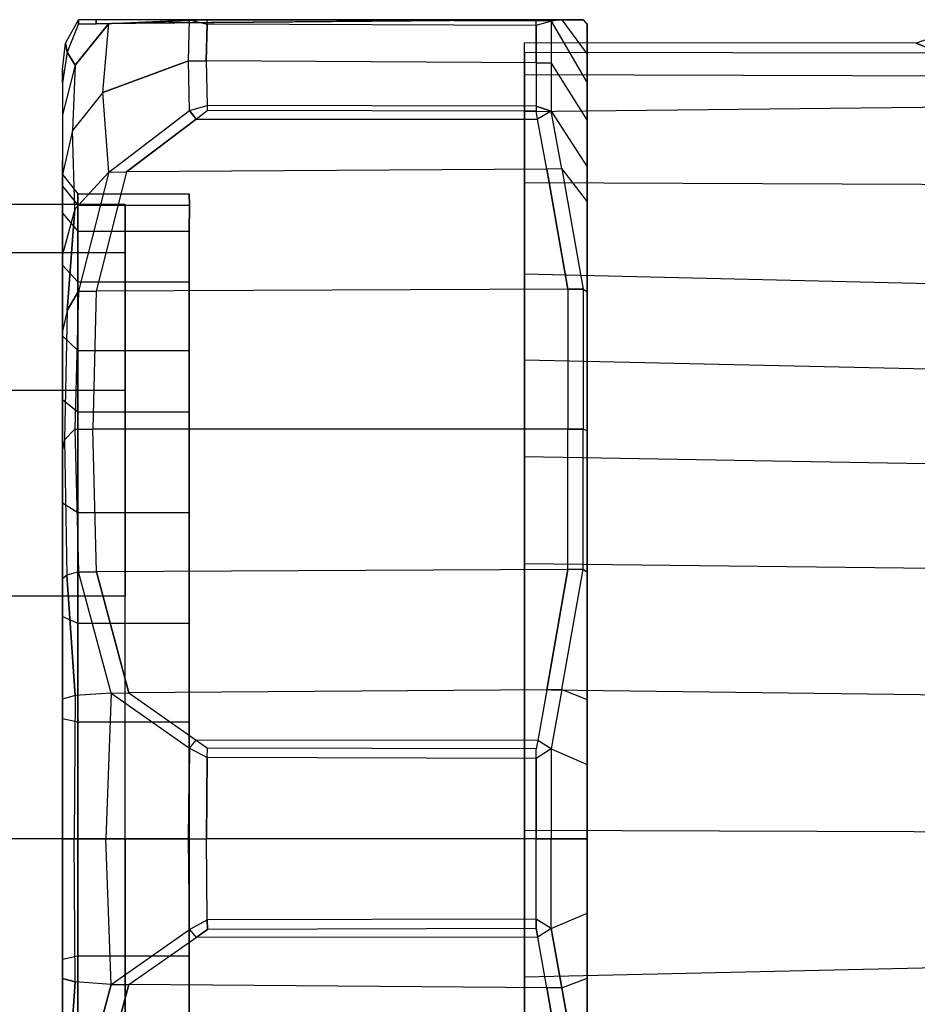
# Model space of a CAD drawing. Extents: x -4.07 to 4.07, y -4.32 to 4.32.
# Drawn here: x 0.83 to 1.77, y -2.68 to -1.64 of the extents above; entities that cross this region are included whole.
import ezdxf

# ---------------------------------------------------------------- set-up
doc = ezdxf.new("R2010")
doc.units = 0
doc.layers.get('0').update_dxf_attribs({"color": 9, "linetype": 'CONTINUOUS'})

# ---------------------------------------------------------------- blocks, each defined once
blk = doc.blocks.new('*U6')
at = {"color": 251}
for points in [[(0.8766, -1.6693, 3.0904), (0.8902, -1.6448, 3.0904)], [(0.8902, -1.6491, 3.2603), (0.8784, -1.6789, 3.2513)], [(0.8902, -1.6491, 2.9204), (0.8784, -1.6789, 2.9294)], [(0.9222, -1.6488, 3.4043), (0.8868, -1.6924, 3.3852)], [(0.8868, -1.6924, 2.7956), (0.9222, -1.6488, 2.7764)], [(0.9089, -1.6448, 3.0904), (0.8902, -1.6448, 3.0904)], [(0.8902, -1.6491, 3.2603), (0.8902, -1.6448, 3.0904)], [(0.8902, -1.6448, 3.0904), (0.8902, -1.6491, 2.9204)], [(0.8902, -1.6491, 3.2603), (0.9222, -1.6488, 3.4043)], [(0.8902, -1.6491, 2.9204), (0.9222, -1.6488, 2.7764)], [(0.8902, -1.6491, 3.2603), (0.9089, -1.649, 3.2603)], [(0.8902, -1.6491, 2.9204), (0.9089, -1.649, 2.9204)], [(1.4043, -1.6448, 3.0904), (0.9089, -1.6448, 3.0904)], [(0.9089, -1.649, 3.2603), (0.9089, -1.6448, 3.0904)], [(0.9089, -1.6448, 3.0904), (0.9089, -1.649, 2.9204)], [(1.4043, -1.6449, 3.2603), (0.9089, -1.649, 3.2603)], [(1.4043, -1.6449, 2.9204), (0.9089, -1.649, 2.9204)], [(0.9409, -1.6486, 3.4044), (0.9089, -1.649, 3.2603)], [(0.9089, -1.649, 2.9204), (0.9409, -1.6486, 2.7764)], [(0.9157, -1.7211, 3.5429), (0.9222, -1.6488, 3.4043)], [(0.9157, -1.7211, 2.6379), (0.9222, -1.6488, 2.7764)], [(0.9222, -1.6488, 3.4043), (1.0068, -1.6448, 3.4767)], [(0.9222, -1.6488, 2.7764), (1.0068, -1.6448, 2.7041)], [(0.9222, -1.6488, 3.4043), (0.9409, -1.6486, 3.4044)], [(0.9222, -1.6488, 2.7764), (0.9409, -1.6486, 2.7764)], [(1.3821, -1.6449, 3.4059), (0.9409, -1.6486, 3.4044)], [(1.3821, -1.6449, 2.7748), (0.9409, -1.6486, 2.7764)], [(0.9409, -1.6486, 3.4044), (1.0138, -1.6454, 3.4667)], [(0.9409, -1.6486, 2.7764), (1.0138, -1.6454, 2.7141)], [(1.0057, -1.688, 3.5619), (1.0068, -1.6448, 3.4767)], [(1.0057, -1.688, 2.6188), (1.0068, -1.6448, 2.7041)], [(1.0068, -1.6448, 3.4767), (1.0254, -1.6494, 3.4856)], [(1.0068, -1.6448, 3.4767), (1.0138, -1.6454, 3.4667)], [(1.0068, -1.6448, 2.7041), (1.0254, -1.6494, 2.6952)], [(1.0068, -1.6448, 2.7041), (1.0138, -1.6454, 2.7141)], [(1.0138, -1.6454, 3.4667), (1.0255, -1.6449, 3.4767)], [(1.0138, -1.6454, 2.7141), (1.0255, -1.6449, 2.7041)], [(1.3725, -1.6461, 3.4668), (1.0138, -1.6454, 3.4667)], [(1.3725, -1.6461, 2.7139), (1.0138, -1.6454, 2.7141)], [(1.0244, -1.6881, 3.5619), (1.0254, -1.6494, 3.4856)], [(1.0254, -1.6494, 2.6952), (1.0244, -1.6881, 2.6189)], [(1.0254, -1.6494, 3.4856), (1.0255, -1.6449, 3.4767)], [(1.0254, -1.6494, 2.6952), (1.0255, -1.6449, 2.7041)], [(1.371, -1.6509, 3.4857), (1.0254, -1.6494, 3.4856)], [(1.371, -1.6509, 2.6951), (1.0254, -1.6494, 2.6952)], [(1.371, -1.6463, 3.4768), (1.0255, -1.6449, 3.4767)], [(1.371, -1.6463, 2.704), (1.0255, -1.6449, 2.7041)], [(1.3725, -1.6461, 3.4668), (1.371, -1.6463, 3.4768)], [(1.3725, -1.6461, 2.7139), (1.371, -1.6463, 2.704)], [(1.3869, -1.6463, 3.4768), (1.371, -1.6509, 3.4857)], [(1.371, -1.6509, 3.4857), (1.371, -1.6463, 3.4768)], [(1.3869, -1.6463, 2.7039), (1.371, -1.6509, 2.6951)], [(1.371, -1.6509, 2.6951), (1.371, -1.6463, 2.704)], [(1.371, -1.6902, 3.5607), (1.371, -1.6509, 3.4857)], [(1.371, -1.6509, 2.6951), (1.371, -1.6902, 2.62)], [(1.3821, -1.6449, 3.4059), (1.3725, -1.6461, 3.4668)], [(1.3821, -1.6449, 2.7748), (1.3725, -1.6461, 2.7139)], [(1.3869, -1.6463, 3.4768), (1.3725, -1.6461, 3.4668)], [(1.3869, -1.6463, 2.7039), (1.3725, -1.6461, 2.7139)], [(1.398, -1.6448, 3.406), (1.3821, -1.6449, 3.4059)], [(1.398, -1.6448, 2.7747), (1.3821, -1.6449, 2.7748)], [(1.3821, -1.6449, 3.4059), (1.4043, -1.6449, 3.2603)], [(1.4043, -1.6449, 2.9204), (1.3821, -1.6449, 2.7748)], [(1.398, -1.6448, 3.406), (1.3869, -1.6463, 3.4768)], [(1.398, -1.6448, 2.7747), (1.3869, -1.6463, 2.7039)], [(1.3869, -1.6463, 3.4768), (1.3869, -1.6903, 3.5606)], [(1.3869, -1.6463, 3.4768), (1.4245, -1.7112, 3.4504)], [(1.3869, -1.6463, 2.7039), (1.3869, -1.6903, 2.6201)], [(1.3869, -1.6463, 2.7039), (1.4245, -1.7112, 2.7303)], [(1.398, -1.6448, 3.406), (1.4202, -1.6448, 3.2603)], [(1.398, -1.6448, 3.406), (1.4245, -1.681, 3.3795)], [(1.398, -1.6448, 2.7747), (1.4202, -1.6448, 2.9204)], [(1.398, -1.6448, 2.7747), (1.4245, -1.681, 2.8012)], [(1.4043, -1.6449, 3.2603), (1.4202, -1.6448, 3.2603)], [(1.4202, -1.6448, 3.0904), (1.4043, -1.6448, 3.0904)], [(1.4043, -1.6449, 3.2603), (1.4043, -1.6448, 3.0904)], [(1.4202, -1.6448, 2.9204), (1.4043, -1.6449, 2.9204)], [(1.4043, -1.6448, 3.0904), (1.4043, -1.6449, 2.9204)], [(1.4202, -1.6448, 3.2603), (1.4202, -1.6448, 3.0904)], [(1.4202, -1.6448, 3.2603), (1.4245, -1.65, 3.2579)], [(1.4202, -1.6448, 3.0904), (1.4245, -1.649, 3.0904)], [(1.4202, -1.6448, 3.0904), (1.4202, -1.6448, 2.9204)], [(1.4202, -1.6448, 2.9204), (1.4245, -1.65, 2.9228)], [(1.4245, -1.65, 3.2579), (1.4245, -1.649, 3.0904)], [(1.4245, -1.649, 3.0904), (1.4245, -1.65, 2.9228)], [(1.4245, -1.649, 3.0904), (1.4245, -1.659, 3.0904)], [(1.4245, -1.65, 3.2579), (1.4245, -1.681, 3.3795)], [(1.4245, -1.681, 2.8012), (1.4245, -1.65, 2.9228)], [(1.4245, -1.65, 2.9228), (1.4245, -1.66, 2.9241)], [(1.4245, -1.65, 3.2579), (1.4245, -1.66, 3.2566)], [(1.8371, -1.646, 3.0904), (1.7701, -1.6694, 3.0904)], [(1.4245, -1.66, 2.9241), (1.4245, -1.659, 3.0904)], [(1.4245, -1.659, 3.0904), (1.4245, -1.66, 3.2566)], [(1.4245, -1.6905, 2.8044), (1.4245, -1.66, 2.9241)], [(1.4245, -1.66, 3.2566), (1.4245, -1.6905, 3.3763)], [(0.8734, -1.697, 3.0904), (0.8766, -1.6693, 3.0904)], [(0.8784, -1.6789, 3.2513), (0.8766, -1.6693, 3.0904)], [(0.8766, -1.6693, 3.0904), (0.8784, -1.6789, 2.9294)], [(1.7701, -1.6694, 3.0904), (1.3588, -1.6691, 3.0904)], [(1.3588, -1.6791, 3.2207), (1.3588, -1.6691, 3.0904)], [(1.3588, -1.6791, 2.96), (1.3588, -1.6691, 3.0904)], [(1.7959, -1.6801, 3.2296), (1.7701, -1.6694, 3.0904)], [(1.7701, -1.6694, 3.0904), (1.7959, -1.6801, 2.9512)], [(0.8784, -1.6789, 3.2513), (0.8734, -1.711, 3.2417)], [(0.8784, -1.6789, 2.9294), (0.8734, -1.711, 2.9391)], [(0.8868, -1.6924, 3.3852), (0.8784, -1.6789, 3.2513)], [(0.8784, -1.6789, 2.9294), (0.8868, -1.6924, 2.7956)], [(1.7959, -1.6801, 3.2296), (1.3588, -1.6791, 3.2207)], [(1.3588, -1.6791, 3.2207), (1.3588, -1.7027, 3.3263)], [(1.7959, -1.6801, 2.9512), (1.3588, -1.6791, 2.96)], [(1.3588, -1.7027, 2.8544), (1.3588, -1.6791, 2.96)], [(1.4245, -1.681, 3.3795), (1.4245, -1.7112, 3.4504)], [(1.4245, -1.681, 2.8012), (1.4245, -1.7112, 2.7303)], [(1.4245, -1.681, 2.8012), (1.4245, -1.6905, 2.8044)], [(1.4245, -1.681, 3.3795), (1.4245, -1.6905, 3.3763)], [(0.8868, -1.6924, 3.3852), (0.8734, -1.7446, 3.3617)], [(0.8868, -1.6924, 2.7956), (0.8734, -1.7446, 2.8191)], [(0.8868, -1.6924, 3.3852), (0.8839, -1.7612, 3.5194)], [(0.8868, -1.6924, 2.7956), (0.8839, -1.7612, 2.6613)], [(0.9157, -1.7211, 3.5429), (1.0057, -1.688, 3.5619)], [(1.0057, -1.688, 2.6188), (0.9157, -1.7211, 2.6379)], [(1.0068, -1.7402, 3.642), (1.0057, -1.688, 3.5619)], [(1.0057, -1.688, 3.5619), (1.0244, -1.6881, 3.5619)], [(1.0068, -1.7402, 2.5387), (1.0057, -1.688, 2.6188)], [(1.0057, -1.688, 2.6188), (1.0244, -1.6881, 2.6189)], [(1.371, -1.6902, 3.5607), (1.0244, -1.6881, 3.5619)], [(1.0244, -1.6881, 3.5619), (1.0254, -1.7348, 3.6336)], [(1.371, -1.6902, 2.62), (1.0244, -1.6881, 2.6189)], [(1.0244, -1.6881, 2.6189), (1.0254, -1.7348, 2.5472)], [(1.3869, -1.6903, 3.5606), (1.371, -1.6902, 3.5607)], [(1.371, -1.6902, 3.5607), (1.371, -1.7355, 3.6323)], [(1.371, -1.6902, 2.62), (1.3869, -1.6903, 2.6201)], [(1.371, -1.6902, 2.62), (1.371, -1.7355, 2.5485)], [(1.3869, -1.6903, 3.5606), (1.3869, -1.7408, 3.6407)], [(1.3869, -1.6903, 3.5606), (1.4245, -1.7508, 3.5277)], [(1.3869, -1.6903, 2.6201), (1.3869, -1.7408, 2.5401)], [(1.3869, -1.6903, 2.6201), (1.4245, -1.7508, 2.6531)], [(1.4245, -1.7203, 2.7345), (1.4245, -1.6905, 2.8044)], [(1.4245, -1.6905, 3.3763), (1.4245, -1.7203, 3.4462)], [(0.8734, -1.711, 3.2417), (0.8734, -1.697, 3.0904)], [(0.8734, -1.697, 3.0904), (0.8734, -1.711, 2.9391)], [(0.8734, -1.697, 3.0904), (0.8734, -1.7931, 3.0904)], [(1.8182, -1.704, 3.331), (1.3588, -1.7027, 3.3263)], [(1.3588, -1.7416, 3.4302), (1.3588, -1.7027, 3.3263)], [(1.8182, -1.704, 2.8497), (1.3588, -1.7027, 2.8544)], [(1.3588, -1.7027, 2.8544), (1.3588, -1.7416, 2.7505)], [(0.8734, -1.711, 3.2417), (0.8734, -1.7446, 3.3617)], [(0.8734, -1.711, 2.9391), (0.8734, -1.7446, 2.8191)], [(0.8734, -1.711, 3.2417), (0.8734, -1.8055, 3.2242)], [(0.8734, -1.711, 2.9391), (0.8734, -1.8055, 2.9565)], [(1.4245, -1.7112, 3.4504), (1.4245, -1.7508, 3.5277)], [(1.4245, -1.7508, 2.6531), (1.4245, -1.7112, 2.7303)], [(1.4245, -1.7112, 2.7303), (1.4245, -1.7203, 2.7345)], [(1.4245, -1.7112, 3.4504), (1.4245, -1.7203, 3.4462)], [(0.9157, -1.7211, 3.5429), (0.8839, -1.7612, 3.5194)], [(0.9157, -1.7211, 2.6379), (0.8839, -1.7612, 2.6613)], [(0.9221, -1.8049, 3.6748), (0.9157, -1.7211, 3.5429)], [(0.9221, -1.8049, 2.5059), (0.9157, -1.7211, 2.6379)], [(1.4245, -1.7594, 2.6581), (1.4245, -1.7203, 2.7345)], [(1.4245, -1.7203, 3.4462), (1.4245, -1.7594, 3.5226)], [(1.0068, -1.7402, 3.642), (1.0254, -1.7348, 3.6336)], [(1.0068, -1.7402, 2.5387), (1.0254, -1.7348, 2.5472)], [(1.371, -1.7355, 3.6323), (1.0254, -1.7348, 3.6336)], [(1.0254, -1.7348, 3.6336), (1.0255, -1.7403, 3.642)], [(1.371, -1.7355, 2.5485), (1.0254, -1.7348, 2.5472)], [(1.0254, -1.7348, 2.5472), (1.0255, -1.7403, 2.5388)], [(1.8404, -1.7363, 3.4182), (1.3588, -1.7416, 3.4302)], [(1.8404, -1.7363, 2.7625), (1.3588, -1.7416, 2.7505)], [(1.3869, -1.7408, 3.6407), (1.371, -1.7355, 3.6323)], [(1.371, -1.7355, 3.6323), (1.371, -1.7408, 3.6407)], [(1.371, -1.7355, 2.5485), (1.3869, -1.7408, 2.5401)], [(1.371, -1.7355, 2.5485), (1.371, -1.7408, 2.54)], [(0.8734, -1.7446, 3.3617), (0.8733, -1.8073, 3.4925)], [(0.8734, -1.7446, 2.8191), (0.8733, -1.8073, 2.6883)], [(0.8734, -1.7446, 3.3617), (0.8734, -1.8345, 3.3278)], [(0.8734, -1.7446, 2.8191), (0.8734, -1.8345, 2.8529)], [(0.9221, -1.8049, 3.6748), (1.0068, -1.7402, 3.642)], [(0.9221, -1.8049, 2.5059), (1.0068, -1.7402, 2.5387)], [(1.0068, -1.7402, 3.642), (1.0138, -1.7492, 3.6465)], [(1.0138, -1.7492, 2.5342), (1.0068, -1.7402, 2.5387)], [(1.0138, -1.7492, 3.6465), (1.0255, -1.7403, 3.642)], [(1.0138, -1.7492, 2.5342), (1.0255, -1.7403, 2.5388)], [(1.371, -1.7408, 3.6407), (1.0255, -1.7403, 3.642)], [(1.371, -1.7408, 2.54), (1.0255, -1.7403, 2.5388)], [(1.3588, -1.7416, 3.4302), (1.3588, -1.8162, 3.5649)], [(1.3588, -1.8162, 2.6158), (1.3588, -1.7416, 2.7505)], [(1.3725, -1.7494, 3.6459), (1.371, -1.7408, 3.6407)], [(1.3725, -1.7494, 2.5348), (1.371, -1.7408, 2.54)], [(1.3869, -1.7408, 3.6407), (1.3725, -1.7494, 3.6459)], [(1.3869, -1.7408, 2.5401), (1.3725, -1.7494, 2.5348)], [(1.3869, -1.7408, 3.6407), (1.4245, -1.7993, 3.6013)], [(1.398, -1.8015, 3.6774), (1.3869, -1.7408, 3.6407)], [(1.398, -1.8015, 2.5034), (1.3869, -1.7408, 2.5401)], [(1.3869, -1.7408, 2.5401), (1.4245, -1.7993, 2.5794)], [(1.0138, -1.7492, 3.6465), (0.9408, -1.8047, 3.6749)], [(0.9408, -1.8047, 2.5058), (1.0138, -1.7492, 2.5342)], [(1.0138, -1.7492, 3.6465), (1.3725, -1.7494, 3.6459)], [(1.0138, -1.7492, 2.5342), (1.3725, -1.7494, 2.5348)], [(1.3821, -1.8016, 3.6773), (1.3725, -1.7494, 3.6459)], [(1.3821, -1.8016, 2.5035), (1.3725, -1.7494, 2.5348)], [(1.4245, -1.7993, 3.6013), (1.4245, -1.7508, 3.5277)], [(1.4245, -1.7993, 2.5794), (1.4245, -1.7508, 2.6531)], [(1.4245, -1.7508, 2.6531), (1.4245, -1.7594, 2.6581)], [(1.4245, -1.7508, 3.5277), (1.4245, -1.7594, 3.5226)], [(0.8839, -1.7612, 3.5194), (0.8733, -1.8073, 3.4925)], [(0.8839, -1.7612, 2.6613), (0.8733, -1.8073, 2.6883)], [(0.8862, -1.8439, 3.646), (0.8839, -1.7612, 3.5194)], [(0.8862, -1.8439, 2.5347), (0.8839, -1.7612, 2.6613)], [(1.4245, -1.8075, 2.5852), (1.4245, -1.7594, 2.6581)], [(1.4245, -1.7594, 3.5226), (1.4245, -1.8075, 3.5956)], [(0.8734, -1.8055, 3.2242), (0.8734, -1.7931, 3.0904)], [(0.8734, -1.7931, 3.0904), (0.8734, -1.8055, 2.9565)], [(0.8734, -1.8075, 3.0904), (0.8734, -1.7931, 3.0904)], [(0.8733, -1.8914, 3.6118), (0.8733, -1.8073, 3.4925)], [(0.8733, -1.8914, 2.569), (0.8733, -1.8073, 2.6883)], [(0.8733, -1.8073, 3.4925), (0.8733, -1.8902, 3.4439)], [(0.8733, -1.8073, 2.6883), (0.8733, -1.8902, 2.7368)], [(0.8734, -1.8345, 3.3278), (0.8734, -1.8055, 3.2242)], [(0.8734, -1.8055, 2.9565), (0.8734, -1.8345, 2.8529)], [(0.8734, -1.8196, 3.2216), (0.8734, -1.8055, 3.2242)], [(0.8734, -1.8196, 2.9591), (0.8734, -1.8055, 2.9565)], [(0.8734, -1.8196, 3.2216), (0.8734, -1.8075, 3.0904)], [(0.8734, -1.8075, 3.0904), (0.8895, -1.8276, 3.0904)], [(0.8734, -1.8075, 3.0904), (0.8734, -1.8196, 2.9591)], [(0.9221, -1.8049, 3.6748), (0.8862, -1.8439, 3.646)], [(0.9221, -1.8049, 2.5059), (0.8862, -1.8439, 2.5347)], [(0.9221, -1.8049, 3.6748), (0.8902, -1.93, 3.746)], [(0.9221, -1.8049, 2.5059), (0.8902, -1.93, 2.4347)], [(0.9408, -1.8047, 3.6749), (0.9089, -1.9299, 3.7462)], [(0.9408, -1.8047, 2.5058), (0.9089, -1.9299, 2.4346)], [(0.9221, -1.8049, 3.6748), (0.9408, -1.8047, 3.6749)], [(0.9221, -1.8049, 2.5059), (0.9408, -1.8047, 2.5058)], [(1.3821, -1.8016, 3.6773), (0.9408, -1.8047, 3.6749)], [(1.3821, -1.8016, 2.5035), (0.9408, -1.8047, 2.5058)], [(1.398, -1.8015, 3.6774), (1.3821, -1.8016, 3.6773)], [(1.398, -1.8015, 2.5034), (1.3821, -1.8016, 2.5035)], [(1.4043, -1.9277, 3.7501), (1.3821, -1.8016, 3.6773)], [(1.3821, -1.8016, 2.5035), (1.4043, -1.9277, 2.4307)], [(1.398, -1.8015, 3.6774), (1.4202, -1.9276, 3.7502)], [(1.398, -1.8015, 3.6774), (1.4245, -1.836, 3.6508)], [(1.398, -1.8015, 2.5034), (1.4202, -1.9276, 2.4306)], [(1.398, -1.8015, 2.5034), (1.4245, -1.836, 2.5299)], [(1.4245, -1.7993, 3.6013), (1.4245, -1.836, 3.6508)], [(1.4245, -1.836, 2.5299), (1.4245, -1.7993, 2.5794)], [(1.4245, -1.7993, 2.5794), (1.4245, -1.8075, 2.5852)], [(1.4245, -1.7993, 3.6013), (1.4245, -1.8075, 3.5956)], [(1.4245, -1.8436, 2.5364), (1.4245, -1.8075, 2.5852)], [(1.4245, -1.8075, 3.5956), (1.4245, -1.8436, 3.6443)], [(1.9424, -1.8185, 3.5684), (1.3588, -1.8162, 3.5649)], [(1.9424, -1.8185, 2.6123), (1.3588, -1.8162, 2.6158)], [(1.3588, -1.912, 3.6796), (1.3588, -1.8162, 3.5649)], [(1.3588, -1.8162, 2.6158), (1.3588, -1.912, 2.5012)], [(0.8734, -1.848, 3.3228), (0.8734, -1.8196, 3.2216)], [(0.8734, -1.8196, 3.2216), (0.8895, -1.8394, 3.218)], [(0.8734, -1.8196, 2.9591), (0.8895, -1.8394, 2.9628)], [(0.8734, -1.8196, 2.9591), (0.8734, -1.848, 2.858)], [(0.8895, -1.8394, 3.218), (0.8895, -1.8276, 3.0904)], [(0.8895, -1.8276, 3.0904), (0.8895, -1.8394, 2.9628)], [(0.8895, -1.8276, 3.0904), (1.0066, -1.8276, 3.0904)], [(1.0067, -1.8394, 3.218), (1.0066, -1.8276, 3.0904)], [(1.0066, -1.8276, 3.0904), (1.0067, -1.8394, 2.9628)], [(0.9394, -1.839, 3.0904), (-0.8285, -1.839, 3.0904)], [(0.8733, -1.8902, 3.4439), (0.8734, -1.8345, 3.3278)], [(0.8734, -1.8345, 2.8529), (0.8733, -1.8902, 2.7368)], [(0.8734, -1.848, 3.3228), (0.8734, -1.8345, 3.3278)], [(0.8734, -1.848, 2.858), (0.8734, -1.8345, 2.8529)], [(0.8895, -1.8668, 3.3157), (0.8895, -1.8394, 3.218)], [(0.8895, -1.8394, 2.9628), (0.8895, -1.8668, 2.8651)], [(0.8895, -1.8394, 3.218), (1.0067, -1.8394, 3.218)], [(0.8895, -1.8394, 2.9628), (1.0067, -1.8394, 2.9628)], [(0.9394, -1.8897, 3.3452), (0.9394, -1.839, 3.0904)], [(0.9394, -1.839, 3.0904), (0.9394, -1.8897, 2.8356)], [(1.0066, -1.8668, 3.3157), (1.0067, -1.8394, 3.218)], [(1.0067, -1.8394, 2.9628), (1.0066, -1.8668, 2.8651)], [(1.4245, -1.836, 3.6508), (1.4245, -1.9303, 3.7475)], [(1.4245, -1.836, 2.5299), (1.4245, -1.9303, 2.4333)], [(1.4245, -1.836, 2.5299), (1.4245, -1.8436, 2.5364)], [(1.4245, -1.836, 3.6508), (1.4245, -1.8436, 3.6443)], [(0.8862, -1.8439, 3.646), (0.8733, -1.8914, 3.6118)], [(0.8862, -1.8439, 2.5347), (0.8733, -1.8914, 2.569)], [(0.8733, -1.9025, 3.4366), (0.8734, -1.848, 3.3228)], [(0.8734, -1.848, 2.858), (0.8733, -1.9025, 2.7441)], [(0.8734, -1.848, 3.3228), (0.8895, -1.8668, 3.3157)], [(0.8734, -1.848, 2.858), (0.8895, -1.8668, 2.8651)], [(0.8783, -1.9502, 3.722), (0.8862, -1.8439, 3.646)], [(0.8862, -1.8439, 2.5347), (0.8783, -1.9502, 2.4588)], [(1.4245, -1.9365, 2.4413), (1.4245, -1.8436, 2.5364)], [(1.4245, -1.8436, 3.6443), (1.4245, -1.9365, 3.7395)], [(0.8894, -1.9199, 3.4265), (0.8895, -1.8668, 3.3157)], [(0.8895, -1.8668, 2.8651), (0.8894, -1.9199, 2.7543)], [(0.8895, -1.8668, 3.3157), (1.0066, -1.8668, 3.3157)], [(0.8895, -1.8668, 2.8651), (1.0066, -1.8668, 2.8651)], [(1.0066, -1.9199, 3.4265), (1.0066, -1.8668, 3.3157)], [(1.0066, -1.8668, 2.8651), (1.0066, -1.9199, 2.7543)], [(0.9394, -1.8897, 3.3452), (-0.8285, -1.8897, 3.3452)], [(0.9394, -1.8897, 2.8356), (-0.8285, -1.8897, 2.8356)], [(0.8733, -1.9655, 3.5508), (0.8733, -1.8902, 3.4439)], [(0.8733, -1.8902, 2.7368), (0.8733, -1.9655, 2.6299)], [(0.8733, -1.9025, 3.4366), (0.8733, -1.8902, 3.4439)], [(0.8733, -1.9025, 2.7441), (0.8733, -1.8902, 2.7368)], [(0.8734, -1.972, 3.6963), (0.8733, -1.8914, 3.6118)], [(0.8733, -1.8914, 2.569), (0.8734, -1.972, 2.4844)], [(0.8733, -1.8914, 3.6118), (0.8733, -1.9655, 3.5508)], [(0.8733, -1.8914, 2.569), (0.8733, -1.9655, 2.6299)], [(0.9394, -2.034, 3.5612), (0.9394, -1.8897, 3.3452)], [(0.9394, -1.8897, 2.8356), (0.9394, -2.034, 2.6195)], [(0.8733, -1.9766, 3.5417), (0.8733, -1.9025, 3.4366)], [(0.8733, -1.9025, 3.4366), (0.8894, -1.9199, 3.4265)], [(0.8733, -1.9025, 2.7441), (0.8894, -1.9199, 2.7543)], [(0.8733, -1.9025, 2.7441), (0.8733, -1.9766, 2.639)], [(2.0497, -1.9283, 3.6958), (1.3588, -1.912, 3.6796)], [(1.3588, -1.912, 3.6796), (1.3588, -2.0024, 3.7581)], [(1.3588, -2.0024, 2.4227), (1.3588, -1.912, 2.5012)], [(2.0497, -1.9283, 2.4849), (1.3588, -1.912, 2.5012)], [(0.8894, -1.9921, 3.529), (0.8894, -1.9199, 3.4265)], [(0.8894, -1.9199, 2.7543), (0.8894, -1.9921, 2.6518)], [(0.8894, -1.9199, 3.4265), (1.0066, -1.9199, 3.4265)], [(0.8894, -1.9199, 2.7543), (1.0066, -1.9199, 2.7543)], [(1.0066, -1.9921, 3.529), (1.0066, -1.9199, 3.4265)], [(1.0066, -1.9199, 2.7543), (1.0066, -1.9921, 2.6518)], [(0.8902, -1.93, 3.746), (0.8783, -1.9502, 3.722)], [(0.8783, -1.9502, 2.4588), (0.8902, -1.93, 2.4347)], [(0.8902, -1.93, 3.746), (0.8864, -2.0747, 3.8351)], [(0.8902, -1.93, 2.4347), (0.8864, -2.0747, 2.3456)], [(0.8902, -1.93, 3.746), (0.9089, -1.9299, 3.7462)], [(0.8902, -1.93, 2.4347), (0.9089, -1.9299, 2.4346)], [(0.9089, -1.9299, 3.7462), (0.9052, -2.0747, 3.8351)], [(0.9089, -1.9299, 2.4346), (0.9052, -2.0747, 2.3456)], [(1.4043, -1.9277, 3.7501), (0.9089, -1.9299, 3.7462)], [(1.4043, -1.9277, 2.4307), (0.9089, -1.9299, 2.4346)], [(1.4202, -1.9276, 3.7502), (1.4043, -1.9277, 3.7501)], [(1.4043, -1.9277, 2.4307), (1.4202, -1.9276, 2.4306)], [(1.4043, -1.9277, 3.7501), (1.4043, -2.0748, 3.8352)], [(1.4043, -1.9277, 2.4307), (1.4043, -2.0748, 2.3456)], [(1.4202, -1.9276, 3.7502), (1.4202, -2.0748, 3.8352)], [(1.4202, -1.9276, 3.7502), (1.4245, -1.9303, 3.7475)], [(1.4202, -1.9276, 2.4306), (1.4202, -2.0748, 2.3456)], [(1.4202, -1.9276, 2.4306), (1.4245, -1.9303, 2.4333)], [(1.4245, -1.9303, 3.7475), (1.4245, -2.0762, 3.8319)], [(1.4245, -2.0762, 2.3488), (1.4245, -1.9303, 2.4333)], [(1.4245, -1.9303, 2.4333), (1.4245, -1.9365, 2.4413)], [(1.4245, -1.9303, 3.7475), (1.4245, -1.9365, 3.7395)], [(1.4245, -2.0811, 2.3575), (1.4245, -1.9365, 2.4413)], [(1.4245, -1.9365, 3.7395), (1.4245, -2.0811, 3.8232)], [(0.8783, -1.9502, 3.722), (0.8734, -1.972, 3.6963)], [(0.8783, -1.9502, 2.4588), (0.8734, -1.972, 2.4844)], [(0.8783, -1.9502, 3.722), (0.8755, -2.0858, 3.8074)], [(0.8783, -1.9502, 2.4588), (0.8755, -2.0858, 2.3734)], [(0.8734, -2.0343, 3.6229), (0.8733, -1.9655, 3.5508)], [(0.8733, -1.9655, 2.6299), (0.8734, -2.0343, 2.5579)], [(0.8733, -1.9766, 3.5417), (0.8733, -1.9655, 3.5508)], [(0.8733, -1.9766, 2.639), (0.8733, -1.9655, 2.6299)], [(0.8734, -1.972, 3.6963), (0.8733, -2.0963, 3.7808)], [(0.8734, -1.972, 2.4844), (0.8733, -2.0963, 2.3999)], [(0.8734, -1.972, 3.6963), (0.8734, -2.0343, 3.6229)], [(0.8734, -1.972, 2.4844), (0.8734, -2.0343, 2.5579)], [(0.8734, -2.0436, 3.6119), (0.8733, -1.9766, 3.5417)], [(0.8733, -1.9766, 3.5417), (0.8894, -1.9921, 3.529)], [(0.8733, -1.9766, 2.639), (0.8894, -1.9921, 2.6518)], [(0.8733, -1.9766, 2.639), (0.8734, -2.0436, 2.5688)], [(0.8895, -2.0566, 3.5966), (0.8894, -1.9921, 3.529)], [(0.8894, -1.9921, 2.6518), (0.8895, -2.0566, 2.5842)], [(0.8894, -1.9921, 3.529), (1.0066, -1.9921, 3.529)], [(0.8894, -1.9921, 2.6518), (1.0066, -1.9921, 2.6518)], [(1.0066, -2.0566, 3.5966), (1.0066, -1.9921, 3.529)], [(1.0066, -1.9921, 2.6518), (1.0066, -2.0566, 2.5842)], [(2.1454, -2.0199, 3.7712), (1.3588, -2.0024, 3.7581)], [(2.1454, -2.0199, 2.4095), (1.3588, -2.0024, 2.4227)], [(1.3588, -2.0024, 3.7581), (1.3588, -2.1038, 3.8239)], [(1.3588, -2.1038, 2.3568), (1.3588, -2.0024, 2.4227)], [(0.9394, -2.034, 3.5612), (-0.8285, -2.034, 3.5612)], [(0.9394, -2.034, 2.6195), (-0.8285, -2.034, 2.6195)], [(0.8733, -2.1447, 3.6981), (0.8734, -2.0343, 3.6229)], [(0.8734, -2.0343, 2.5579), (0.8733, -2.1447, 2.4827)], [(0.8734, -2.0436, 3.6119), (0.8734, -2.0343, 3.6229)], [(0.8734, -2.0436, 2.5688), (0.8734, -2.0343, 2.5579)], [(0.9394, -2.25, 3.7055), (0.9394, -2.034, 3.5612)], [(0.9394, -2.034, 2.6195), (0.9394, -2.25, 2.4752)], [(0.8733, -2.152, 3.6857), (0.8734, -2.0436, 3.6119)], [(0.8734, -2.0436, 2.5688), (0.8733, -2.152, 2.495)], [(0.8734, -2.0436, 3.6119), (0.8895, -2.0566, 3.5966)], [(0.8734, -2.0436, 2.5688), (0.8895, -2.0566, 2.5842)], [(0.8894, -2.1621, 3.6684), (0.8895, -2.0566, 3.5966)], [(0.8895, -2.0566, 2.5842), (0.8894, -2.1621, 2.5123)], [(0.8895, -2.0566, 3.5966), (1.0066, -2.0566, 3.5966)], [(0.8895, -2.0566, 2.5842), (1.0066, -2.0566, 2.5842)], [(1.0066, -2.1621, 3.6684), (1.0066, -2.0566, 3.5966)], [(1.0066, -2.0566, 2.5842), (1.0066, -2.1621, 2.5123)], [(0.8864, -2.0747, 3.8351), (0.8755, -2.0858, 3.8074)], [(0.8755, -2.0858, 2.3734), (0.8864, -2.0747, 2.3456)], [(0.8864, -2.0747, 3.8351), (0.8903, -2.2245, 3.9156)], [(0.8864, -2.0747, 3.8351), (0.9052, -2.0747, 3.8351)], [(0.8864, -2.0747, 2.3456), (0.8903, -2.2245, 2.2652)], [(0.8864, -2.0747, 2.3456), (0.9052, -2.0747, 2.3456)], [(1.4043, -2.0748, 3.8352), (0.9052, -2.0747, 3.8351)], [(0.909, -2.2244, 3.9157), (0.9052, -2.0747, 3.8351)], [(1.4043, -2.0748, 2.3456), (0.9052, -2.0747, 2.3456)], [(0.909, -2.2244, 2.265), (0.9052, -2.0747, 2.3456)], [(1.4202, -2.0748, 3.8352), (1.4043, -2.0748, 3.8352)], [(1.4043, -2.222, 3.92), (1.4043, -2.0748, 3.8352)], [(1.4043, -2.0748, 2.3456), (1.4202, -2.0748, 2.3456)], [(1.4043, -2.222, 2.2608), (1.4043, -2.0748, 2.3456)], [(1.4202, -2.2219, 3.9201), (1.4202, -2.0748, 3.8352)], [(1.4202, -2.0748, 3.8352), (1.4245, -2.0762, 3.8319)], [(1.4202, -2.2219, 2.2606), (1.4202, -2.0748, 2.3456)], [(1.4202, -2.0748, 2.3456), (1.4245, -2.0762, 2.3488)], [(1.4245, -2.2249, 3.9148), (1.4245, -2.0762, 3.8319)], [(1.4245, -2.2249, 2.2659), (1.4245, -2.0762, 2.3488)], [(1.4245, -2.0762, 2.3488), (1.4245, -2.0811, 2.3575)], [(1.4245, -2.0762, 3.8319), (1.4245, -2.0811, 3.8232)], [(0.8755, -2.0858, 3.8074), (0.8733, -2.0963, 3.7808)], [(0.8755, -2.0858, 2.3734), (0.8733, -2.0963, 2.3999)], [(0.8755, -2.0858, 3.8074), (0.8781, -2.2279, 3.8832)], [(0.8755, -2.0858, 2.3734), (0.8781, -2.2279, 2.2975)], [(1.4245, -2.2288, 2.2753), (1.4245, -2.0811, 2.3575)], [(1.4245, -2.0811, 3.8232), (1.4245, -2.2288, 3.9055)], [(0.8733, -2.0963, 3.7808), (0.8733, -2.232, 3.8484)], [(0.8733, -2.0963, 2.3999), (0.8733, -2.232, 2.3323)], [(0.8733, -2.0963, 3.7808), (0.8733, -2.1447, 3.6981)], [(0.8733, -2.0963, 2.3999), (0.8733, -2.1447, 2.4827)], [(2.2422, -2.1192, 3.8326), (1.3588, -2.1038, 3.8239)], [(1.3588, -2.2163, 3.8747), (1.3588, -2.1038, 3.8239)], [(2.2422, -2.1192, 2.3481), (1.3588, -2.1038, 2.3568)], [(1.3588, -2.1038, 2.3568), (1.3588, -2.2163, 2.306)], [(0.8733, -2.2663, 3.7586), (0.8733, -2.1447, 3.6981)], [(0.8733, -2.1447, 2.4827), (0.8733, -2.2663, 2.4221)], [(0.8733, -2.152, 3.6857), (0.8733, -2.1447, 3.6981)], [(0.8733, -2.152, 2.495), (0.8733, -2.1447, 2.4827)], [(0.8733, -2.2714, 3.7452), (0.8733, -2.152, 3.6857)], [(0.8733, -2.152, 3.6857), (0.8894, -2.1621, 3.6684)], [(0.8733, -2.152, 2.495), (0.8894, -2.1621, 2.5123)], [(0.8733, -2.152, 2.495), (0.8733, -2.2714, 2.4355)], [(0.8894, -2.2786, 3.7264), (0.8894, -2.1621, 3.6684)], [(0.8894, -2.1621, 2.5123), (0.8894, -2.2786, 2.4543)], [(0.8894, -2.1621, 3.6684), (1.0066, -2.1621, 3.6684)], [(0.8894, -2.1621, 2.5123), (1.0066, -2.1621, 2.5123)], [(1.0066, -2.2786, 3.7264), (1.0066, -2.1621, 3.6684)], [(1.0066, -2.1621, 2.5123), (1.0066, -2.2786, 2.4543)], [(1.4043, -2.222, 3.92), (0.909, -2.2244, 3.9157)], [(1.4043, -2.222, 2.2608), (0.909, -2.2244, 2.265)], [(2.3399, -2.2272, 3.8787), (1.3588, -2.2163, 3.8747)], [(1.3588, -2.2163, 3.8747), (1.3588, -2.3484, 3.9119)], [(1.3588, -2.3484, 2.2688), (1.3588, -2.2163, 2.306)], [(2.3399, -2.2272, 2.302), (1.3588, -2.2163, 2.306)], [(1.3821, -2.3484, 3.993), (1.4043, -2.222, 3.92)], [(1.4043, -2.222, 2.2608), (1.3821, -2.3484, 2.1878)], [(1.398, -2.3482, 3.993), (1.4202, -2.2219, 3.9201)], [(1.398, -2.3482, 2.1877), (1.4202, -2.2219, 2.2606)], [(1.4043, -2.222, 3.92), (1.4202, -2.2219, 3.9201)], [(1.4202, -2.2219, 2.2606), (1.4043, -2.222, 2.2608)], [(1.4202, -2.2219, 3.9201), (1.4245, -2.2249, 3.9148)], [(1.4202, -2.2219, 2.2606), (1.4245, -2.2249, 2.2659)], [(0.8781, -2.2279, 3.8832), (0.8733, -2.232, 3.8484)], [(0.8781, -2.2279, 2.2975), (0.8733, -2.232, 2.3323)], [(0.8733, -2.3582, 3.883), (0.8733, -2.232, 3.8484)], [(0.8733, -2.232, 2.3323), (0.8733, -2.3582, 2.2977)], [(0.8733, -2.232, 3.8484), (0.8733, -2.2663, 3.7586)], [(0.8733, -2.232, 2.3323), (0.8733, -2.2663, 2.4221)], [(0.8903, -2.2245, 3.9156), (0.8781, -2.2279, 3.8832)], [(0.8903, -2.2245, 2.2652), (0.8781, -2.2279, 2.2975)], [(0.8868, -2.3545, 3.9421), (0.8781, -2.2279, 3.8832)], [(0.8781, -2.2279, 2.2975), (0.8868, -2.3545, 2.2387)], [(0.8903, -2.2245, 3.9156), (0.909, -2.2244, 3.9157)], [(0.8903, -2.2245, 2.2652), (0.909, -2.2244, 2.265)], [(0.9245, -2.3518, 3.9908), (0.8903, -2.2245, 3.9156)], [(0.9245, -2.3518, 2.1899), (0.8903, -2.2245, 2.2652)], [(0.9432, -2.3517, 3.9909), (0.909, -2.2244, 3.9157)], [(0.909, -2.2244, 2.265), (0.9432, -2.3517, 2.1899)], [(1.4245, -2.2249, 3.9148), (1.4245, -2.3586, 3.9522)], [(1.4245, -2.3586, 2.2286), (1.4245, -2.2249, 2.2659)], [(1.4245, -2.2249, 2.2659), (1.4245, -2.2288, 2.2753)], [(1.4245, -2.2249, 3.9148), (1.4245, -2.2288, 3.9055)], [(1.4245, -2.3606, 2.2384), (1.4245, -2.2288, 2.2753)], [(1.4245, -2.2288, 3.9055), (1.4245, -2.3606, 3.9423)], [(0.9394, -2.25, 3.7055), (-0.8285, -2.25, 3.7055)], [(0.9394, -2.25, 2.4752), (-0.8285, -2.25, 2.4752)], [(0.9394, -2.5048, 3.7562), (0.9394, -2.25, 3.7055)], [(0.9394, -2.5048, 2.4245), (0.9394, -2.25, 2.4752)], [(0.8733, -2.3758, 3.7886), (0.8733, -2.2663, 3.7586)], [(0.8733, -2.2663, 2.4221), (0.8733, -2.3758, 2.3921)], [(0.8733, -2.2714, 3.7452), (0.8733, -2.2663, 3.7586)], [(0.8733, -2.2714, 2.4355), (0.8733, -2.2663, 2.4221)], [(0.8733, -2.3784, 3.7745), (0.8733, -2.2714, 3.7452)], [(0.8733, -2.2714, 3.7452), (0.8894, -2.2786, 3.7264)], [(0.8733, -2.2714, 2.4355), (0.8894, -2.2786, 2.4543)], [(0.8733, -2.2714, 2.4355), (0.8733, -2.3784, 2.4062)], [(0.8894, -2.3821, 3.7548), (0.8894, -2.2786, 3.7264)], [(0.8894, -2.2786, 2.4543), (0.8894, -2.3821, 2.4259)], [(0.8894, -2.2786, 3.7264), (1.0066, -2.2786, 3.7264)], [(0.8894, -2.2786, 2.4543), (1.0066, -2.2786, 2.4543)], [(1.0066, -2.3821, 3.7548), (1.0066, -2.2786, 3.7264)], [(1.0066, -2.2786, 2.4543), (1.0066, -2.3821, 2.4259)], [(0.8868, -2.3545, 3.9421), (0.8733, -2.3582, 3.883)], [(0.8868, -2.3545, 2.2387), (0.8733, -2.3582, 2.2977)], [(0.8868, -2.3545, 3.9421), (0.8857, -2.5048, 3.9534)], [(0.8868, -2.3545, 2.2387), (0.8857, -2.5048, 2.2274)], [(0.9245, -2.3518, 3.9908), (0.8868, -2.3545, 3.9421)], [(0.9245, -2.3518, 2.1899), (0.8868, -2.3545, 2.2387)], [(0.9245, -2.3518, 3.9908), (0.919, -2.5048, 3.9992)], [(0.9245, -2.3518, 2.1899), (0.919, -2.5048, 2.1815)], [(0.9245, -2.3518, 3.9908), (0.9432, -2.3517, 3.9909)], [(0.9245, -2.3518, 2.1899), (0.9432, -2.3517, 2.1899)], [(0.9245, -2.3518, 3.9908), (1.0069, -2.4096, 4.0285)], [(0.9245, -2.3518, 2.1899), (1.0069, -2.4096, 2.1523)], [(1.3821, -2.3484, 3.993), (0.9432, -2.3517, 3.9909)], [(1.3821, -2.3484, 2.1878), (0.9432, -2.3517, 2.1899)], [(0.9432, -2.3517, 3.9909), (1.0137, -2.4012, 4.023)], [(0.9432, -2.3517, 2.1899), (1.0137, -2.4012, 2.1578)], [(2.4117, -2.3617, 3.9144), (1.3588, -2.3484, 3.9119)], [(2.4117, -2.3617, 2.2663), (1.3588, -2.3484, 2.2688)], [(1.3588, -2.4961, 3.9266), (1.3588, -2.3484, 3.9119)], [(1.3588, -2.3484, 2.2688), (1.3588, -2.4961, 2.2541)], [(1.3821, -2.3484, 3.993), (1.3726, -2.4017, 4.0224)], [(1.3821, -2.3484, 2.1878), (1.3726, -2.4017, 2.1584)], [(1.398, -2.3482, 3.993), (1.3821, -2.3484, 3.993)], [(1.398, -2.3482, 2.1877), (1.3821, -2.3484, 2.1878)], [(1.398, -2.3482, 3.993), (1.3869, -2.4105, 4.0272)], [(1.398, -2.3482, 2.1877), (1.3869, -2.4105, 2.1536)], [(1.398, -2.3482, 3.993), (1.4245, -2.3586, 3.9522)], [(1.398, -2.3482, 2.1877), (1.4245, -2.3586, 2.2286)], [(0.8733, -2.3582, 3.883), (0.8733, -2.5048, 3.8978)], [(0.8733, -2.3582, 2.2977), (0.8733, -2.5048, 2.2829)], [(0.8733, -2.3582, 3.883), (0.8733, -2.3758, 3.7886)], [(0.8733, -2.3582, 2.2977), (0.8733, -2.3758, 2.3921)], [(1.4245, -2.3586, 3.9522), (1.4245, -2.4267, 3.9604)], [(1.4245, -2.3586, 2.2286), (1.4245, -2.4267, 2.2203)], [(1.4245, -2.3586, 2.2286), (1.4245, -2.3606, 2.2384)], [(1.4245, -2.3586, 3.9522), (1.4245, -2.3606, 3.9423)], [(1.4245, -2.4276, 2.2303), (1.4245, -2.3606, 2.2384)], [(1.4245, -2.3606, 3.9423), (1.4245, -2.4276, 3.9504)], [(0.8733, -2.5048, 3.8016), (0.8733, -2.3758, 3.7886)], [(0.8733, -2.3758, 2.3921), (0.8733, -2.5048, 2.3791)], [(0.8733, -2.3784, 3.7745), (0.8733, -2.3758, 3.7886)], [(0.8733, -2.3784, 2.4062), (0.8733, -2.3758, 2.3921)], [(0.8733, -2.5048, 3.7873), (0.8733, -2.3784, 3.7745)], [(0.8733, -2.3784, 3.7745), (0.8894, -2.3821, 3.7548)], [(0.8733, -2.3784, 2.4062), (0.8894, -2.3821, 2.4259)], [(0.8733, -2.3784, 2.4062), (0.8733, -2.5048, 2.3935)], [(0.8894, -2.5048, 3.7672), (0.8894, -2.3821, 3.7548)], [(0.8894, -2.3821, 2.4259), (0.8894, -2.5048, 2.4136)], [(0.8894, -2.3821, 3.7548), (1.0066, -2.3821, 3.7548)], [(0.8894, -2.3821, 2.4259), (1.0066, -2.3821, 2.4259)], [(1.0066, -2.5048, 3.7672), (1.0066, -2.3821, 3.7548)], [(1.0066, -2.3821, 2.4259), (1.0066, -2.5048, 2.4136)], [(1.0069, -2.4096, 4.0285), (1.0137, -2.4012, 4.023)], [(1.0069, -2.4096, 2.1523), (1.0137, -2.4012, 2.1578)], [(1.3726, -2.4017, 4.0224), (1.0137, -2.4012, 4.023)], [(1.0137, -2.4012, 4.023), (1.0256, -2.4096, 4.0284)], [(1.3726, -2.4017, 2.1584), (1.0137, -2.4012, 2.1578)], [(1.0137, -2.4012, 2.1578), (1.0256, -2.4096, 2.1523)], [(1.3726, -2.4017, 4.0224), (1.371, -2.4105, 4.0272)], [(1.3726, -2.4017, 2.1584), (1.371, -2.4105, 2.1535)], [(1.3869, -2.4105, 4.0272), (1.3726, -2.4017, 4.0224)], [(1.3869, -2.4105, 2.1536), (1.3726, -2.4017, 2.1584)], [(1.0069, -2.4096, 4.0285), (1.0059, -2.5048, 4.0347)], [(1.0059, -2.5048, 2.146), (1.0069, -2.4096, 2.1523)], [(1.0069, -2.4096, 4.0285), (1.0255, -2.4196, 4.029)], [(1.0069, -2.4096, 2.1523), (1.0255, -2.4196, 2.1517)], [(1.0255, -2.4196, 4.029), (1.0256, -2.4096, 4.0284)], [(1.0255, -2.4196, 2.1517), (1.0256, -2.4096, 2.1523)], [(1.371, -2.4105, 4.0272), (1.0256, -2.4096, 4.0284)], [(1.371, -2.4105, 2.1535), (1.0256, -2.4096, 2.1523)], [(1.3869, -2.4105, 4.0272), (1.371, -2.4204, 4.0277)], [(1.371, -2.4204, 4.0277), (1.371, -2.4105, 4.0272)], [(1.3869, -2.4105, 2.1536), (1.371, -2.4204, 2.153)], [(1.371, -2.4204, 2.153), (1.371, -2.4105, 2.1535)], [(1.3869, -2.4105, 4.0272), (1.3869, -2.5048, 4.0321)], [(1.3869, -2.4105, 4.0272), (1.4245, -2.4267, 3.9604)], [(1.3869, -2.4105, 2.1536), (1.3869, -2.5048, 2.1486)], [(1.3869, -2.4105, 2.1536), (1.4245, -2.4267, 2.2203)], [(1.0246, -2.5048, 4.0346), (1.0255, -2.4196, 4.029)], [(1.0255, -2.4196, 2.1517), (1.0246, -2.5048, 2.1461)], [(1.371, -2.4204, 4.0277), (1.0255, -2.4196, 4.029)], [(1.371, -2.4204, 2.153), (1.0255, -2.4196, 2.1517)], [(1.371, -2.5048, 4.0322), (1.371, -2.4204, 4.0277)], [(1.371, -2.4204, 2.153), (1.371, -2.5048, 2.1485)], [(1.4245, -2.5048, 2.2157), (1.4245, -2.4267, 2.2203)], [(1.4245, -2.4267, 3.9604), (1.4245, -2.5048, 3.9651)], [(1.4245, -2.4267, 2.2203), (1.4245, -2.4276, 2.2303)], [(1.4245, -2.4267, 3.9604), (1.4245, -2.4276, 3.9504)], [(1.4245, -2.5048, 2.2257), (1.4245, -2.4276, 2.2303)], [(1.4245, -2.4276, 3.9504), (1.4245, -2.5048, 3.9551)], [(2.4844, -2.5, 3.9269), (1.3588, -2.4961, 3.9266)], [(1.3588, -2.4961, 3.9266), (1.3588, -2.6503, 3.9139)], [(1.3588, -2.6503, 2.2668), (1.3588, -2.4961, 2.2541)], [(2.4844, -2.5, 2.2539), (1.3588, -2.4961, 2.2541)], [(0.9394, -2.5048, 2.4245), (-0.8285, -2.5048, 2.4245)], [(0.9394, -2.5048, 3.7562), (-0.8285, -2.5048, 3.7562)], [(0.8763, -2.5048, 3.9113), (0.8733, -2.5048, 3.8978)], [(0.8733, -2.6515, 3.883), (0.8733, -2.5048, 3.8978)], [(0.8733, -2.6515, 2.2977), (0.8733, -2.5048, 2.2829)], [(0.8733, -2.5048, 2.2829), (0.8763, -2.5048, 2.2695)], [(0.8733, -2.5048, 3.8978), (0.8733, -2.5048, 3.8016)], [(0.8733, -2.6339, 3.7886), (0.8733, -2.5048, 3.8016)], [(0.8733, -2.5048, 2.2829), (0.8733, -2.5048, 2.3791)], [(0.8733, -2.5048, 2.3791), (0.8733, -2.6339, 2.3921)], [(0.8733, -2.6313, 3.7745), (0.8733, -2.5048, 3.7873)], [(0.8733, -2.5048, 3.7873), (0.8894, -2.5048, 3.7672)], [(0.8733, -2.5048, 2.3935), (0.8894, -2.5048, 2.4136)], [(0.8733, -2.5048, 2.3935), (0.8733, -2.6313, 2.4062)], [(0.8733, -2.5048, 3.7873), (0.8733, -2.5048, 3.8016)], [(0.8733, -2.5048, 2.3935), (0.8733, -2.5048, 2.3791)], [(0.8857, -2.5048, 3.9534), (0.8763, -2.5048, 3.9113)], [(0.8857, -2.5048, 2.2274), (0.8763, -2.5048, 2.2695)], [(0.919, -2.5048, 3.9992), (0.8857, -2.5048, 3.9534)], [(0.8868, -2.6552, 3.9421), (0.8857, -2.5048, 3.9534)], [(0.8868, -2.6552, 2.2387), (0.8857, -2.5048, 2.2274)], [(0.919, -2.5048, 2.1815), (0.8857, -2.5048, 2.2274)], [(0.8894, -2.6276, 3.7548), (0.8894, -2.5048, 3.7672)], [(0.8894, -2.5048, 2.4136), (0.8894, -2.6276, 2.4259)], [(0.8894, -2.5048, 3.7672), (1.0066, -2.5048, 3.7672)], [(0.8894, -2.5048, 2.4136), (1.0066, -2.5048, 2.4136)], [(1.0059, -2.5048, 4.0347), (0.919, -2.5048, 3.9992)], [(0.9245, -2.6579, 3.9908), (0.919, -2.5048, 3.9992)], [(0.9245, -2.6579, 2.1899), (0.919, -2.5048, 2.1815)], [(0.919, -2.5048, 2.1815), (1.0059, -2.5048, 2.146)], [(0.9394, -2.5048, 2.4245), (0.9394, -2.7597, 2.4752)], [(0.9394, -2.7597, 3.7055), (0.9394, -2.5048, 3.7562)], [(1.0069, -2.6001, 4.0285), (1.0059, -2.5048, 4.0347)], [(1.0059, -2.5048, 4.0347), (1.0246, -2.5048, 4.0346)], [(1.0069, -2.6001, 2.1523), (1.0059, -2.5048, 2.146)], [(1.0059, -2.5048, 2.146), (1.0246, -2.5048, 2.1461)], [(1.0066, -2.6276, 3.7548), (1.0066, -2.5048, 3.7672)], [(1.0066, -2.5048, 2.4136), (1.0066, -2.6276, 2.4259)], [(1.371, -2.5048, 4.0322), (1.0246, -2.5048, 4.0346)], [(1.0255, -2.5901, 4.029), (1.0246, -2.5048, 4.0346)], [(1.0255, -2.5901, 2.1517), (1.0246, -2.5048, 2.1461)], [(1.371, -2.5048, 2.1485), (1.0246, -2.5048, 2.1461)], [(1.3869, -2.5048, 4.0321), (1.371, -2.5048, 4.0322)], [(1.371, -2.5892, 4.0277), (1.371, -2.5048, 4.0322)], [(1.371, -2.5892, 2.153), (1.371, -2.5048, 2.1485)], [(1.371, -2.5048, 2.1485), (1.3869, -2.5048, 2.1486)], [(1.3869, -2.5992, 4.0272), (1.3869, -2.5048, 4.0321)], [(1.3869, -2.5992, 2.1536), (1.3869, -2.5048, 2.1486)], [(1.4245, -2.5048, 2.2157), (1.3869, -2.5048, 2.1486)], [(1.3869, -2.5048, 4.0321), (1.4245, -2.5048, 3.9651)], [(1.4245, -2.583, 2.2203), (1.4245, -2.5048, 2.2157)], [(1.4245, -2.583, 3.9604), (1.4245, -2.5048, 3.9651)], [(1.4245, -2.5821, 2.2303), (1.4245, -2.5048, 2.2257)], [(1.4245, -2.5048, 3.9551), (1.4245, -2.5821, 3.9504)], [(1.4245, -2.5048, 2.2157), (1.4245, -2.5048, 2.2257)], [(1.4245, -2.5048, 3.9651), (1.4245, -2.5048, 3.9551)], [(1.3869, -2.5992, 4.0272), (1.4245, -2.583, 3.9604)], [(1.3869, -2.5992, 2.1536), (1.4245, -2.583, 2.2203)], [(1.4245, -2.6491, 2.2384), (1.4245, -2.5821, 2.2303)], [(1.4245, -2.5821, 3.9504), (1.4245, -2.6491, 3.9423)], [(1.4245, -2.583, 2.2203), (1.4245, -2.5821, 2.2303)], [(1.4245, -2.583, 3.9604), (1.4245, -2.5821, 3.9504)], [(1.4245, -2.583, 3.9604), (1.4245, -2.6511, 3.9522)], [(1.4245, -2.6511, 2.2286), (1.4245, -2.583, 2.2203)], [(1.0069, -2.6001, 4.0285), (1.0255, -2.5901, 4.029)], [(1.0069, -2.6001, 2.1523), (1.0255, -2.5901, 2.1517)], [(1.371, -2.5892, 4.0277), (1.0255, -2.5901, 4.029)], [(1.371, -2.5892, 2.153), (1.0255, -2.5901, 2.1517)], [(1.0256, -2.6001, 4.0284), (1.0255, -2.5901, 4.029)], [(1.0255, -2.5901, 2.1517), (1.0256, -2.6001, 2.1523)], [(1.3869, -2.5992, 4.0272), (1.371, -2.5892, 4.0277)], [(1.371, -2.5992, 4.0272), (1.371, -2.5892, 4.0277)], [(1.3869, -2.5992, 2.1536), (1.371, -2.5892, 2.153)], [(1.371, -2.5892, 2.153), (1.371, -2.5992, 2.1535)], [(0.9245, -2.6579, 3.9908), (1.0069, -2.6001, 4.0285)], [(0.9245, -2.6579, 2.1899), (1.0069, -2.6001, 2.1523)], [(1.0069, -2.6001, 4.0285), (1.0137, -2.6085, 4.023)], [(1.0069, -2.6001, 2.1523), (1.0137, -2.6085, 2.1578)], [(1.0256, -2.6001, 4.0284), (1.0137, -2.6085, 4.023)], [(1.0137, -2.6085, 2.1578), (1.0256, -2.6001, 2.1523)], [(1.371, -2.5992, 4.0272), (1.0256, -2.6001, 4.0284)], [(1.371, -2.5992, 2.1535), (1.0256, -2.6001, 2.1523)], [(1.371, -2.5992, 4.0272), (1.3726, -2.608, 4.0224)], [(1.3726, -2.608, 2.1584), (1.371, -2.5992, 2.1535)], [(1.3869, -2.5992, 4.0272), (1.3726, -2.608, 4.0224)], [(1.3869, -2.5992, 2.1536), (1.3726, -2.608, 2.1584)], [(1.3869, -2.5992, 4.0272), (1.398, -2.6614, 3.993)], [(1.398, -2.6614, 2.1877), (1.3869, -2.5992, 2.1536)], [(0.9432, -2.658, 3.9909), (1.0137, -2.6085, 4.023)], [(0.9432, -2.658, 2.1898), (1.0137, -2.6085, 2.1578)], [(1.3726, -2.608, 4.0224), (1.0137, -2.6085, 4.023)], [(1.3726, -2.608, 2.1584), (1.0137, -2.6085, 2.1578)], [(1.3821, -2.6613, 3.993), (1.3726, -2.608, 4.0224)], [(1.3821, -2.6613, 2.1878), (1.3726, -2.608, 2.1584)], [(2.4264, -2.6259, 3.918), (1.3588, -2.6503, 3.9139)], [(2.4264, -2.6259, 2.2628), (1.3588, -2.6503, 2.2668)], [(0.8733, -2.6313, 3.7745), (0.8894, -2.6276, 3.7548)], [(0.8733, -2.6313, 2.4062), (0.8894, -2.6276, 2.4259)], [(0.8733, -2.7382, 3.7452), (0.8733, -2.6313, 3.7745)], [(0.8733, -2.6313, 2.4062), (0.8733, -2.7382, 2.4355)], [(0.8733, -2.6313, 3.7745), (0.8733, -2.6339, 3.7886)], [(0.8733, -2.6313, 2.4062), (0.8733, -2.6339, 2.3921)], [(0.8733, -2.6515, 3.883), (0.8733, -2.6339, 3.7886)], [(0.8733, -2.7434, 3.7586), (0.8733, -2.6339, 3.7886)], [(0.8733, -2.6515, 2.2977), (0.8733, -2.6339, 2.3921)], [(0.8733, -2.6339, 2.3921), (0.8733, -2.7434, 2.4221)], [(0.8894, -2.7311, 3.7264), (0.8894, -2.6276, 3.7548)], [(0.8894, -2.6276, 2.4259), (0.8894, -2.7311, 2.4543)], [(0.8894, -2.6276, 3.7548), (1.0066, -2.6276, 3.7548)], [(0.8894, -2.6276, 2.4259), (1.0066, -2.6276, 2.4259)], [(1.0066, -2.7311, 3.7264), (1.0066, -2.6276, 3.7548)], [(1.0066, -2.6276, 2.4259), (1.0066, -2.7311, 2.4543)], [(0.8733, -2.6515, 3.883), (0.8868, -2.6552, 3.9421)], [(0.8733, -2.7777, 3.8484), (0.8733, -2.6515, 3.883)], [(0.8733, -2.6515, 2.2977), (0.8733, -2.7777, 2.3323)], [(0.8868, -2.6552, 2.2387), (0.8733, -2.6515, 2.2977)], [(0.8781, -2.7818, 3.8832), (0.8868, -2.6552, 3.9421)], [(0.8868, -2.6552, 2.2387), (0.8781, -2.7818, 2.2975)], [(0.9245, -2.6579, 3.9908), (0.8868, -2.6552, 3.9421)], [(0.9245, -2.6579, 2.1899), (0.8868, -2.6552, 2.2387)], [(1.3588, -2.7914, 3.8753), (1.3588, -2.6503, 3.9139)], [(1.3588, -2.6503, 2.2668), (1.3588, -2.7914, 2.3054)], [(1.398, -2.6614, 3.993), (1.4245, -2.6511, 3.9522)], [(1.398, -2.6614, 2.1877), (1.4245, -2.6511, 2.2286)], [(1.4245, -2.7809, 2.2753), (1.4245, -2.6491, 2.2384)], [(1.4245, -2.6491, 3.9423), (1.4245, -2.7809, 3.9055)], [(1.4245, -2.6511, 2.2286), (1.4245, -2.6491, 2.2384)], [(1.4245, -2.6511, 3.9522), (1.4245, -2.6491, 3.9423)], [(1.4245, -2.7847, 3.9148), (1.4245, -2.6511, 3.9522)], [(1.4245, -2.7847, 2.2659), (1.4245, -2.6511, 2.2286)], [(0.8903, -2.7852, 3.9156), (0.9245, -2.6579, 3.9908)], [(0.9245, -2.6579, 2.1899), (0.8903, -2.7852, 2.2652)], [(0.909, -2.7853, 3.9157), (0.9432, -2.658, 3.9909)], [(0.9432, -2.658, 2.1898), (0.909, -2.7853, 2.265)], [(0.9245, -2.6579, 3.9908), (0.9432, -2.658, 3.9909)], [(0.9245, -2.6579, 2.1899), (0.9432, -2.658, 2.1898)], [(1.3821, -2.6613, 3.993), (0.9432, -2.658, 3.9909)], [(1.3821, -2.6613, 2.1878), (0.9432, -2.658, 2.1898)], [(1.398, -2.6614, 3.993), (1.3821, -2.6613, 3.993)], [(1.4043, -2.7877, 3.92), (1.3821, -2.6613, 3.993)], [(1.3821, -2.6613, 2.1878), (1.4043, -2.7877, 2.2608)], [(1.398, -2.6614, 2.1877), (1.3821, -2.6613, 2.1878)], [(1.4202, -2.7878, 3.9201), (1.398, -2.6614, 3.993)], [(1.398, -2.6614, 2.1877), (1.4202, -2.7878, 2.2606)]]:
    blk.add_polyline3d(points, dxfattribs=at)

msp = doc.modelspace()

# ---------------------------------------------------------------- block references
msp.add_blockref('*U6', (0, 0))

doc.saveas('drawing.dxf')
